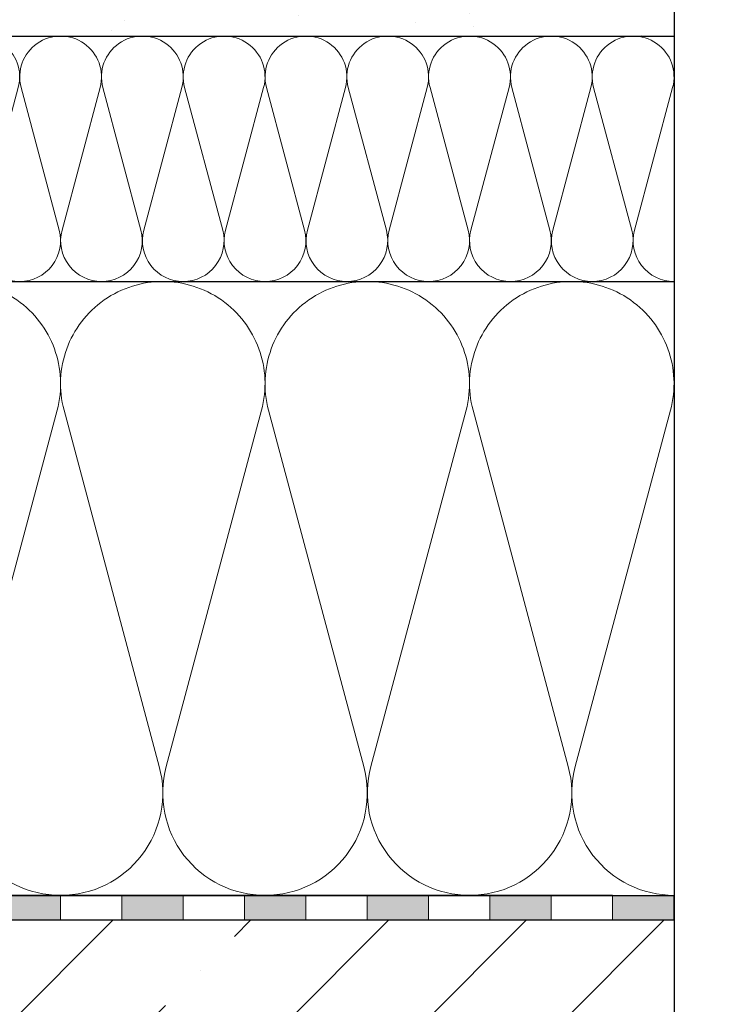
# Model space of a CAD drawing. Units: millimetres. Extents: x 2673 to 4786, y 0 to 1485.
# Drawn here: x 3479 to 3595, y 863 to 1024 of the extents above; entities that cross this region are included whole.
import ezdxf
from ezdxf.xclip import XClip

# ---------------------------------------------------------------- set-up
doc = ezdxf.new("R2010")
doc.units = ezdxf.units.MM
doc.header["$XCLIPFRAME"] = 0
doc.linetypes.add('ACAD_ISO04W100', pattern=[30, 24, -3, 0, -3])
for name, color, linetype, lineweight in [('Оси', 10, 'ACAD_ISO04W100', 13), ('Основной', 7, 'Continuous', 30), ('штриховка', 251, 'Continuous', 0)]:
    doc.layers.add(name, color=color, linetype=linetype, lineweight=lineweight)

# ---------------------------------------------------------------- blocks, each defined once
blk = doc.blocks.new('*U45')
at = {"linetype": 'Continuous'}
blk.add_lwpolyline([(-16.67, -50, 0.493042), (-0.57, -29.03), (-16.1, 29.03, -1.302776), (16.1, 29.03), (0.57, -29.03, 0.493042), (16.67, -50)], format="xyb", dxfattribs=at)
blk = doc.blocks.new('*U46')
at = {"layer": 'штриховка', "color": 0, "linetype": 'ByBlock', "lineweight": -2, "transparency": 16777216}
for p in [(0, 0), (33.33, 0), (66.67, 0), (100, 0)]:
    blk.add_blockref('*U45', p, dxfattribs=at)
blk = doc.blocks.new('*U47')
at = {"linetype": 'Continuous'}
blk.add_lwpolyline([(-6.67, -20, 0.493042), (-0.23, -11.61), (-6.44, 11.61, -1.302776), (6.44, 11.61), (0.23, -11.61, 0.493042), (6.67, -20)], format="xyb", dxfattribs=at)
blk = doc.blocks.new('*U48')
at = {"layer": 'штриховка', "color": 0, "linetype": 'ByBlock', "lineweight": -2, "transparency": 16777216}
for p in [(0, 0), (13.33, 0), (26.67, 0), (40, 0), (53.33, 0), (66.67, 0), (80, 0), (93.33, 0), (106.67, 0)]:
    blk.add_blockref('*U47', p, dxfattribs=at)
blk = doc.blocks.new('штрих')
at = {"layer": 'Основной', "ltscale": 0.5}
h = blk.add_hatch(color=256, dxfattribs=at)
h.dxf.hatch_style = 1
h.paths.add_polyline_path([(-3.01, 1.38), (-3.01, 5.38), (-12.98, 5.38), (-12.98, 1.38)])
at = {"layer": 'Оси', "color": 7}
blk.add_lwpolyline([(-13.01, 5.38), (-3.01, 5.38), (-3.01, 1.38), (-13.01, 1.38)], close=True, dxfattribs=at)

msp = doc.modelspace()

# ---------------------------------------------------------------- hatches: boundary and pattern name
at = {"layer": 'штриховка'}
h = msp.add_hatch(dxfattribs=at)
h.set_pattern_fill('AR-SAND', color=256, scale=0.3, angle=90)
h.set_pattern_definition([(127.5, (298.447, 413.339), (-14.682397, -0.48001), [0, -11.5824, 0, -12.954, 0, -12.3825]), (97.5, (298.447, 413.34), (-21.50475, 13.4857), [0, -6.2484, 0, -10.4394, 0, -4.0005]), (57.5, (298.447, 403.966), (-0.043116, 23.72977), [0, -3.81, 0, -13.716, 0, -17.907]), (47.5, (298.447, 403.966), (-6.68788, 22.90669), [0, -1.905, 0, -8.9916, 0, -10.287])])
edge = h.paths.add_edge_path()
edge.add_arc((3341.796, 1037.95), 0.503, -0.37933, 84.32001, ccw=False)
edge.add_line((3342.299, 1037.947), (3342.299, 1037.18))
edge.add_arc((3341.795, 1037.183), 0.504, 275.05209, 359.61812, ccw=False)
edge.add_line((3341.84, 1036.682), (3340.45, 1036.56))
edge.add_arc((3340.539, 1035.556), 1.008, 95.06264, 181.94964)
edge.add_line((3339.531, 1035.522), (3339.532, 1033.131))
edge.add_arc((3340.538, 1033.134), 1.007, 180.19651, 265.24811)
edge.add_line((3340.455, 1032.131), (3341.845, 1032.009))
edge.add_arc((3341.798, 1031.508), 0.503, -0.37525, 84.59336, ccw=False)
edge.add_line((3342.301, 1031.505), (3342.301, 1030.738))
edge.add_arc((3341.797, 1030.741), 0.504, 275.37487, 359.64587, ccw=False)
edge.add_line((3341.844, 1030.24), (3340.454, 1030.118))
edge.add_arc((3340.54, 1029.115), 1.006, 94.86116, 180.1942)
edge.add_line((3339.533, 1029.112), (3339.533, 1026.688))
edge.add_arc((3340.54, 1026.692), 1.007, 180.1995, 265.12927)
edge.add_line((3340.455, 1025.689), (3341.844, 1025.567))
edge.add_arc((3341.799, 1025.066), 0.503, -0.37628, 84.83219, ccw=False)
edge.add_line((3342.302, 1025.063), (3342.302, 1024.295))
edge.add_arc((3341.799, 1024.299), 0.504, 275.05209, 359.6182, ccw=False)
edge.add_line((3341.843, 1023.797), (3340.453, 1023.676))
edge.add_arc((3340.541, 1022.673), 1.006, 95.02594, 180.18318)
edge.add_line((3339.535, 1022.67), (3339.535, 1020.909))
edge.add_line((3339.535, 1020.909), (3585.199, 1020.914))
edge.add_line((3585.199, 1020.914), (3585.199, 1070.909))
edge.add_line((3585.199, 1070.909), (3397.217, 1070.882))
edge.add_line((3397.217, 1070.882), (3397.217, 1067.985))
edge.add_line((3397.217, 1067.985), (3382.152, 1067.456))
edge.add_arc((3382.186, 1066.463), 0.994, 91.98117, 180.83314)
edge.add_line((3381.193, 1066.448), (3381.193, 1065.476))
edge.add_arc((3378.611, 1064.867), 2.653, -59.4856, 13.27837, ccw=False)
edge.add_arc((3374.698, 1061.463), 5.377, -89.37066, 12.00924, ccw=False)
edge.add_line((3374.758, 1056.086), (3365.91, 1056.084))
edge.add_arc((3366.07, 1055.305), 0.795, 101.58895, 180.80517)
edge.add_line((3365.275, 1055.294), (3365.276, 1048.142))
edge.add_arc((3364.659, 1048.327), 0.644, 269.92689, 343.31229, ccw=False)
edge.add_line((3364.658, 1047.683), (3355.887, 1047.682))
edge.add_arc((3356.264, 1048.584), 0.978, 180.99003, 247.34602, ccw=False)
edge.add_line((3355.286, 1048.567), (3355.286, 1055.659))
edge.add_arc((3354.756, 1055.539), 0.543, 12.69701, 88.6711)
edge.add_line((3354.769, 1056.082), (3346.32, 1056.081))
edge.add_arc((3346.424, 1055.483), 0.607, 99.85512, 170.16473)
edge.add_line((3345.826, 1055.586), (3345.828, 1044.528))
edge.add_arc((3344.316, 1044.901), 1.557, 290.95095, 346.15181, ccw=False)
edge.add_line((3344.873, 1043.447), (3340.442, 1043.002))
edge.add_arc((3340.536, 1041.999), 1.007, 95.3751, 179.24626)
edge.add_line((3339.53, 1042.013), (3339.53, 1039.564))
edge.add_arc((3340.537, 1039.576), 1.007, 180.65314, 265.357)
edge.add_line((3340.456, 1038.573), (3341.845, 1038.451))
h = msp.add_hatch(dxfattribs=at)
h.set_pattern_fill('ANSI35', color=256, scale=5)
h.set_pattern_definition([(45, (0, -192.206), (-22.45064, 22.45064), []), (45, (22.45, -192.206), (-22.45064, 22.45064), [39.6875, -7.9375, 0, -7.9375])])
edge = h.paths.add_edge_path()
edge.add_line((3212.197, 855.926), (3211.516, 855.926))
edge.add_arc((3211.518, 856.926), 1, 184.11555, 269.86918, ccw=False)
edge.add_line((3210.521, 856.855), (3209.672, 868.657))
edge.add_line((3209.672, 868.657), (3208.271, 868.661))
edge.add_arc((3207.857, 867.639), 1.102, 67.89928, 111.79234)
edge.add_line((3207.447, 868.663), (3206.228, 868.666))
edge.add_arc((3204.606, 843.335), 25.383, 86.33487, 93.35675)
edge.add_line((3203.119, 868.674), (3196.73, 868.923))
edge.add_arc((3196.85, 871.924), 3.004, 187.48967, 267.71158, ccw=False)
edge.add_line((3193.872, 871.533), (3193.93, 873.445))
edge.add_line((3193.93, 873.445), (3187.197, 873.696))
edge.add_line((3187.197, 873.696), (3187.197, 876.914))
edge.add_line((3187.197, 876.914), (2989.192, 876.914))
edge.add_line((2989.192, 876.914), (2989.192, 794.592))
edge.add_line((2989.192, 794.592), (2979.845, 790.064))
edge.add_line((2979.845, 790.064), (2998.86, 790.064))
edge.add_line((2998.86, 790.064), (2989.192, 785.025))
edge.add_line((2989.192, 785.025), (2989.192, 676.914))
edge.add_line((2989.192, 676.914), (3212.197, 676.914))
edge.add_line((3212.197, 676.914), (3212.197, 855.926))
edge = h.paths.add_edge_path()
edge.add_line((3362.876, 855.926), (3362.197, 855.926))
edge.add_line((3362.197, 855.926), (3362.197, 676.914))
edge.add_line((3362.197, 676.914), (3585.199, 676.914))
edge.add_line((3585.199, 676.914), (3585.199, 785.025))
edge.add_line((3585.199, 785.025), (3594.867, 790.064))
edge.add_line((3594.867, 790.064), (3575.851, 790.064))
edge.add_line((3575.851, 790.064), (3585.199, 794.592))
edge.add_line((3585.199, 794.592), (3585.199, 876.914))
edge.add_line((3585.199, 876.914), (3387.197, 876.914))
edge.add_line((3387.197, 876.914), (3387.197, 873.696))
edge.add_line((3387.197, 873.696), (3380.569, 873.458))
edge.add_line((3380.569, 873.458), (3380.55, 871.912))
edge.add_arc((3377.545, 871.926), 3.005, 272.26753, 359.73591, ccw=False)
edge.add_line((3377.664, 868.923), (3371.275, 868.674))
edge.add_arc((3370.511, 871.824), 3.241, 256.67354, 283.63379, ccw=False)
edge.add_line((3369.764, 868.67), (3367.883, 868.665))
edge.add_arc((3367.325, 865.488), 3.226, 80.02819, 100.27884)
edge.add_line((3366.749, 868.662), (3364.72, 868.628))
edge.add_line((3364.72, 868.628), (3363.874, 856.874))
edge.add_arc((3362.876, 856.926), 1, 270.00011, 357.00047, ccw=False)

# ---------------------------------------------------------------- linework, layer by layer
at = {"layer": 'Оси', "color": 7}
for points in [[(3485.199, 876.926), (3495.199, 876.926), (3495.199, 880.926), (3485.199, 880.926), (3485.199, 876.926)], [(3505.199, 876.926), (3515.199, 876.926), (3515.199, 880.926), (3505.199, 880.926), (3505.199, 876.926)], [(3525.199, 876.926), (3535.199, 876.926), (3535.199, 880.926), (3525.199, 880.926), (3525.199, 876.926)], [(3545.199, 876.926), (3555.199, 876.926), (3555.199, 880.926), (3545.199, 880.926), (3545.199, 876.926)], [(3565.199, 876.926), (3575.199, 876.926), (3575.199, 880.926), (3565.199, 880.926), (3565.199, 876.926)]]:
    msp.add_lwpolyline(points, dxfattribs=at)
at = {"layer": 'Основной'}
for p, q in [((3339.535, 1020.909), (3585.199, 1020.914)), ((3339.972, 980.914), (3585.2, 980.914)), ((3391.506, 880.914), (3585.2, 880.914)), ((3391.506, 880.914), (3585.2, 880.914)), ((3391.789, 880.914), (3585.2, 880.914)), ((3391.798, 880.915), (3585.2, 880.914)), ((3387.197, 876.926), (3585.2, 876.914)), ((3396.686, 876.924), (3585.2, 876.914)), ((3396.686, 876.924), (3585.2, 876.914))]:
    msp.add_line(p, q, dxfattribs=at)
msp.add_lwpolyline([(3585.199, 1109.07), (3585.199, 794.592), (3575.851, 790.064), (3594.867, 790.064), (3585.199, 785.025), (3585.199, 666.914)], dxfattribs=at)

# ---------------------------------------------------------------- block references
at = {"layer": 'Оси', "color": 7}
for p in [(3488.207, 875.54), (3508.207, 875.546), (3528.207, 875.546), (3548.207, 875.546), (3568.207, 875.546), (3588.207, 875.534)]:
    msp.add_blockref('штрих', p, dxfattribs=at)
at = {"layer": 'штриховка', "xscale": -1, "rotation": 359.9999999999997}
msp.add_blockref('*U48', (3578.534, 1000.914), dxfattribs=at)
at = {"layer": 'штриховка'}
ref = msp.add_blockref('*U46', (3568.534, 930.916), dxfattribs=dict(at, xscale=-1, rotation=359.9999999999997))
XClip(ref).set_block_clipping_path([(-16.6673125346, -50.0019376038), (229.028410312, 49.9980623962)])

doc.saveas('drawing.dxf')
